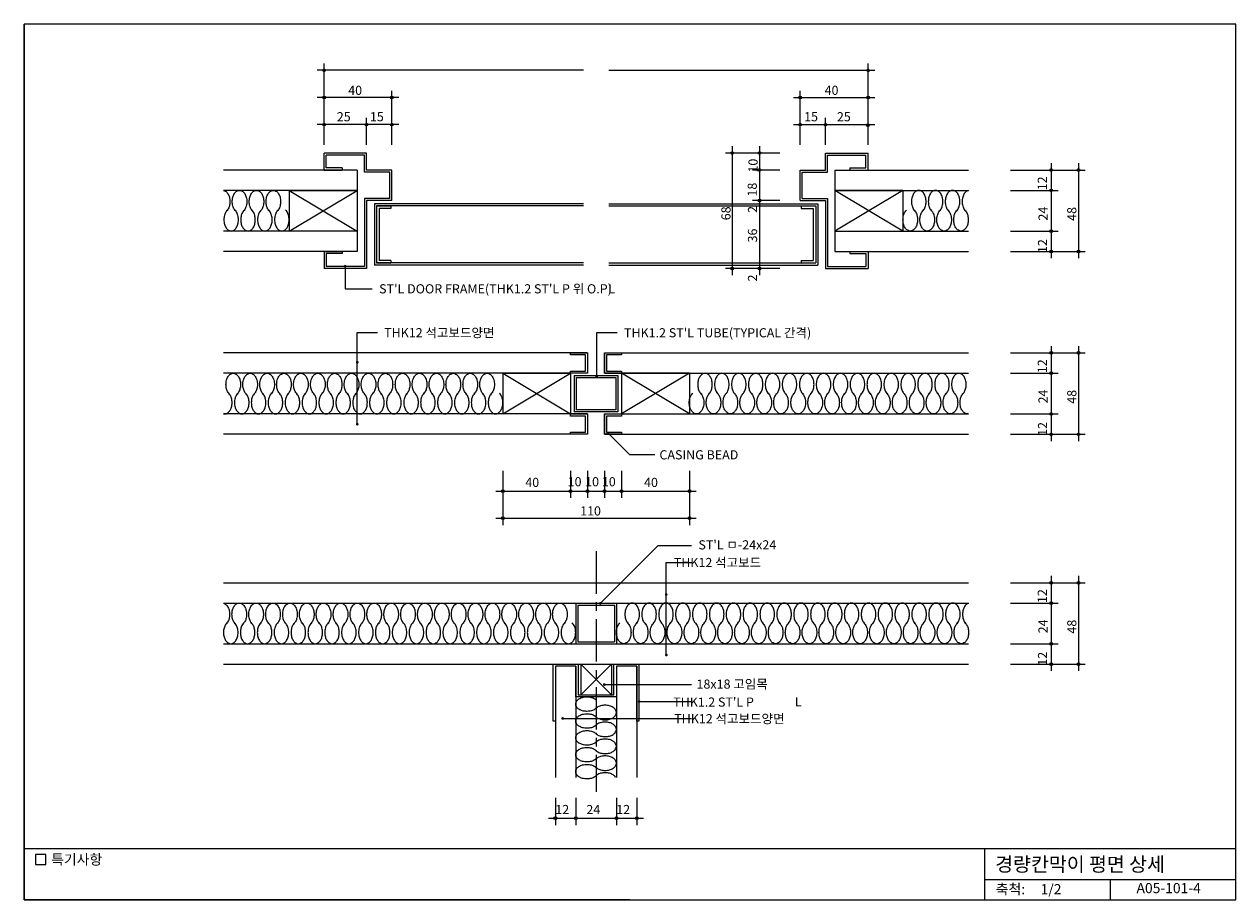
# Model space of a CAD drawing. Extents: x 0 to 1588, y 0 to 835.
import ezdxf
from ezdxf.enums import TextEntityAlignment as Align

# ---------------------------------------------------------------- set-up
doc = ezdxf.new("R2010")
doc.units = 0
doc.header["$LTSCALE"] = 20
doc.header["$MEASUREMENT"] = 0
doc.linetypes.add('CENTER', pattern=[2, 1.25, -0.25, 0.25, -0.25])
for name, color, linetype in [('DIME', 1, 'CONTINUOUS'), ('FINL', 5, 'CONTINUOUS'), ('GRID', 1, 'CENTER'), ('HATC', 1, 'CONTINUOUS'), ('MISC', 6, 'CONTINUOUS'), ('OUTLINE', 253, 'CONTINUOUS'), ('SEC2', 2, 'CONTINUOUS'), ('TEXT', 2, 'CONTINUOUS')]:
    doc.layers.add(name, color=color, linetype=linetype)
doc.styles.add('GHG1', font='simple.shx', dxfattribs={"bigfont": 'korsimple.shx'})
doc.styles.add('UHS', font='simple.shx', dxfattribs={"height": 15, "bigfont": 'korsimple.shx'})

# ---------------------------------------------------------------- blocks, each defined once
blk = doc.blocks.new('DDD')
at = {"layer": 'DIME'}
for points in [[(8.56, 0.32, 0.062584), (9.23, 1.11, 0.078417), (9.99, 2.82, 0.06574), (10.28, 5.02, 0.06574), (9.99, 7.22, 0.078417), (9.23, 8.92, 0.107174), (7.98, 10.16, 0.142994), (6.7, 10.54, 0.142994), (5.42, 10.16, 0.107174), (4.17, 8.92, 0.078417), (3.41, 7.22, 0.06574), (3.12, 5.02, 0.06574), (3.41, 2.82, 0.078417), (4.17, 1.11, 0.062584), (4.84, 0.32, 0.142994)], [(16.83, 0.32, 0.062584), (17.5, 1.11, 0.078417), (18.26, 2.82, 0.06574), (18.55, 5.02, 0.06574), (18.26, 7.22, 0.078417), (17.5, 8.92, 0.107174), (16.25, 10.16, 0.142994), (14.97, 10.54, 0.142994), (13.69, 10.16, 0.107174), (12.44, 8.92, 0.078417), (11.68, 7.22, 0.06574), (11.39, 5.02, 0.06574), (11.68, 2.82, 0.078417), (12.44, 1.11, 0.077181), (13.29, 0.16, 0.142994)], [(25.17, 0.32, 0.062584), (25.84, 1.11, 0.078417), (26.6, 2.82, 0.06574), (26.89, 5.02, 0.06574), (26.6, 7.22, 0.078417), (25.84, 8.92, 0.107174), (24.59, 10.16, 0.142994), (23.3, 10.54, 0.142994), (22.02, 10.16, 0.107174), (20.77, 8.92, 0.078417), (20.01, 7.22, 0.06574), (19.72, 5.02, 0.06574), (20.01, 2.82, 0.078417), (20.77, 1.11, 0.062584), (21.44, 0.32, 0.142994)], [(4.4, 0.79, -0.062584), (5.07, 0, -0.078417), (5.82, -1.7, -0.06574), (6.12, -3.9, -0.06574), (5.82, -6.1, -0.078417), (5.07, -7.81, -0.107174), (3.81, -9.05, -0.142994), (2.53, -9.42, -0.142994), (1.25, -9.05, -0.107174), (0, -7.81, -0.078417), (-0.76, -6.1, -0.06574), (-1.05, -3.9, -0.06574), (-0.76, -1.7, -0.078417), (0, 0, -0.062584), (0.67, 0.79, -0.142994)], [(12.55, 0.95, -0.077181), (13.4, 0, -0.078417), (14.16, -1.7, -0.06574), (14.45, -3.9, -0.06574), (14.16, -6.1, -0.078417), (13.4, -7.81, -0.107174), (12.15, -9.05, -0.142994), (10.87, -9.42, -0.142994), (9.59, -9.05, -0.107174), (8.33, -7.81, -0.078417), (7.58, -6.1, -0.06574), (7.28, -3.9, -0.06574), (7.58, -1.7, -0.078417), (8.33, 0, -0.062584), (9, 0.79, -0.142994)], [(21, 0.79, -0.062584), (21.67, 0, -0.078417), (22.43, -1.7, -0.06574), (22.72, -3.9, -0.06574), (22.43, -6.1, -0.078417), (21.67, -7.81, -0.107174), (20.42, -9.05, -0.142994), (19.14, -9.42, -0.142994), (17.86, -9.05, -0.107174), (16.61, -7.81, -0.078417), (15.85, -6.1, -0.06574), (15.56, -3.9, -0.06574), (15.85, -1.7, -0.078417), (16.61, 0, -0.062584), (17.27, 0.79, -0.142994)]]:
    blk.add_lwpolyline(points, format="xyb", dxfattribs=at)

msp = doc.modelspace()

# ---------------------------------------------------------------- linework, layer by layer
at = {"layer": 'DIME'}
for p, q in [((176.72, 444.83), (176.72, 492.83)), ((497.28, 444.83), (497.28, 492.83)), ((329.5, 488.83), (172.72, 488.83)), ((344.5, 488.83), (501.28, 488.83)), ((220.72, 472.83), (172.72, 472.83)), ((216.72, 444.83), (216.72, 476.83)), ((453.28, 472.83), (501.28, 472.83)), ((457.28, 444.83), (457.28, 476.83)), ((201.72, 444.83), (201.72, 460.83)), ((472.28, 444.83), (472.28, 460.83)), ((220.72, 456.83), (172.72, 456.83)), ((453.28, 456.83), (501.28, 456.83)), ((417.28, 444.09), (417.28, 368.09)), ((433.28, 444.09), (433.28, 368.09)), ((445.28, 440.09), (413.28, 440.09)), ((445.28, 430.09), (429.28, 430.09)), ((581.28, 430.09), (625.28, 430.09)), ((605.28, 434.09), (605.28, 378.09)), ((621.28, 434.09), (621.28, 378.09)), ((581.28, 418.09), (609.28, 418.09)), ((445.28, 412.09), (429.28, 412.09)), ((581.28, 394.09), (609.28, 394.09)), ((581.28, 382.09), (625.28, 382.09)), ((189.14, 373.41), (189.14, 360.09)), ((445.28, 372.09), (413.28, 372.09)), ((189.14, 360.09), (205.14, 360.09)), ((196.27, 334.31), (208.27, 334.31)), ((196.27, 280.28), (196.27, 334.31)), ((337.36, 334.31), (349.36, 334.31)), ((337.36, 308.48), (337.36, 334.31)), ((581.28, 322.31), (625.28, 322.31)), ((605.28, 326.31), (605.28, 270.31)), ((621.28, 326.31), (621.28, 270.31)), ((581.28, 310.31), (609.28, 310.31)), ((581.28, 286.31), (609.28, 286.31)), ((356.72, 262.37), (344.04, 275.05)), ((581.28, 274.31), (625.28, 274.31)), ((356.72, 262.37), (371.68, 262.37)), ((282, 252.86), (282, 220.86)), ((322, 252.86), (322, 236.86)), ((332, 252.86), (332, 236.86)), ((342, 252.86), (342, 236.86)), ((352, 252.86), (352, 236.86)), ((392, 252.86), (392, 220.86)), ((278, 240.86), (396, 240.86)), ((278, 224.86), (396, 224.86)), ((339.54, 174.77), (373.62, 208.85)), ((373.62, 208.85), (393.25, 208.85)), ((378.4, 198.85), (393.25, 198.85)), ((378.4, 144.26), (378.4, 198.85)), ((581.28, 186.85), (625.28, 186.85)), ((605.28, 190.85), (605.28, 134.85)), ((621.28, 190.85), (621.28, 134.85)), ((581.28, 174.85), (609.28, 174.85)), ((581.28, 150.85), (609.28, 150.85)), ((581.28, 138.85), (625.28, 138.85)), ((341.86, 126.85), (393.15, 126.85)), ((362.4, 116.85), (393.15, 116.85)), ((317.33, 106.85), (393.15, 106.85)), ((313, 60.04), (313, 44.04)), ((325, 60.04), (325, 44.04)), ((349, 60.04), (349, 44.04)), ((361, 60.04), (361, 44.04)), ((309, 48.04), (365, 48.04))]:
    msp.add_line(p, q, dxfattribs=at)
at = {"layer": 'DIME', "const_width": 0.8}
for points in [[(188.74, 373.41, 1), (189.54, 373.41, 1)], [(195.85, 316.75, 1), (196.65, 316.75, 1)], [(336.96, 308.48, 1), (337.76, 308.48, 1)], [(195.87, 280.28, 1), (196.67, 280.28, 1)], [(343.64, 275.05, 1), (344.44, 275.05, 1)], [(377.94, 179.85, 1), (378.74, 179.85, 1)], [(339.14, 174.77, 1), (339.94, 174.77, 1)], [(378, 144.26, 1), (378.8, 144.26, 1)], [(341.46, 126.85, 1), (342.26, 126.85, 1)], [(362, 116.85, 1), (362.8, 116.85, 1)], [(316.93, 106.85, 1), (317.73, 106.85, 1)]]:
    msp.add_lwpolyline(points, format="xyb", close=True, dxfattribs=at)
at = {"layer": 'DIME'}
for centre in [(176.72, 488.83), (497.28, 488.83), (176.72, 472.83), (216.72, 472.83), (457.28, 472.83), (497.28, 472.83), (176.72, 456.83), (201.72, 456.83), (216.72, 456.83), (457.28, 456.83), (472.28, 456.83), (497.16, 456.46), (417.28, 440.09), (433.28, 440.09), (433.28, 430.09), (605.28, 430.09), (621.28, 430.09), (605.28, 418.09), (433.28, 412.09), (605.28, 394.09), (605.28, 382.09), (621.28, 382.09), (417.28, 372.09), (433.28, 372.09), (605.28, 322.31), (621.28, 322.31), (605.28, 310.31), (605.28, 286.31), (605.28, 274.31), (621.28, 274.31), (282, 240.86), (322, 240.86), (332, 240.86), (342, 240.86), (352, 240.86), (392, 240.86), (282, 224.86), (392, 224.86), (605.28, 186.85), (621.28, 186.85), (605.28, 174.85), (605.28, 150.85), (605.28, 138.85), (621.28, 138.85), (313, 48.04), (325, 48.04), (349, 48.04), (361, 48.04)]:
    msp.add_circle(centre, 0.8, dxfattribs=at)
at = {"layer": 'FINL'}
for p, q in [((196.19, 430.09), (117.43, 430.09)), ((196.19, 430.09), (196.19, 382.09)), ((477.81, 430.09), (477.81, 382.09)), ((477.81, 430.09), (556.57, 430.09)), ((196.19, 418.09), (117.43, 418.09)), ((477.81, 418.09), (556.57, 418.09)), ((206.38, 410.09), (206.38, 374.09)), ((329.5, 410.09), (206.38, 410.09)), ((329.5, 408.89), (207.58, 408.89)), ((344.5, 410.09), (467.62, 410.09)), ((344.5, 408.89), (466.42, 408.89)), ((467.62, 410.09), (467.62, 374.09)), ((196.19, 394.09), (117.43, 394.09)), ((477.81, 394.09), (556.57, 394.09)), ((196.19, 382.09), (117.43, 382.09)), ((477.81, 382.09), (556.57, 382.09)), ((329.5, 374.09), (206.38, 374.09)), ((329.5, 375.29), (207.58, 375.29)), ((344.5, 375.29), (466.42, 375.29)), ((344.5, 374.09), (467.62, 374.09)), ((332, 322.31), (117.43, 322.31)), ((332, 322.31), (332, 310.31)), ((342, 322.31), (556.57, 322.31)), ((342, 322.31), (342, 310.31)), ((332, 310.31), (117.43, 310.31)), ((342, 310.31), (556.57, 310.31)), ((332, 286.31), (117.43, 286.31)), ((332, 286.31), (332, 274.31)), ((342, 286.31), (342, 274.31)), ((342, 286.31), (556.57, 286.31)), ((332, 274.31), (117.43, 274.31)), ((342, 274.31), (556.57, 274.31)), ((117.43, 186.85), (556.57, 186.85)), ((117.43, 174.85), (556.57, 174.85)), ((117.43, 150.85), (556.57, 150.85)), ((117.43, 138.85), (556.57, 138.85)), ((313, 137.65), (313, 72.04)), ((325, 137.65), (325, 72.04)), ((349, 137.65), (349, 72.04)), ((361, 137.65), (361, 72.04))]:
    msp.add_line(p, q, dxfattribs=at)
at = {"layer": 'GRID'}
msp.add_line((337, 205.36), (337, 63.63), dxfattribs=at)
at = {"layer": 'HATC'}
for p, q in [((156.19, 394.09), (196.19, 418.09)), ((156.19, 418.09), (196.19, 394.09)), ((517.81, 394.09), (477.81, 418.09)), ((517.81, 418.09), (477.81, 394.09)), ((282, 286.31), (322, 310.31)), ((282, 310.31), (322, 286.31)), ((392, 310.31), (352, 286.31)), ((392, 286.31), (352, 310.31)), ((346, 120.85), (328, 138.85)), ((346, 138.85), (328, 120.85))]:
    msp.add_line(p, q, dxfattribs=at)
for points in [[(117.43, 418.05, -0.099998), (118.49, 417.64, -0.107174), (119.99, 416.15, -0.078417), (120.9, 414.1, -0.06574), (121.25, 411.46, -0.06574), (120.9, 408.82, -0.078417), (119.99, 406.78, -0.062584), (119.19, 405.83, -0.142994)], [(556.57, 418.05, 0.099998), (555.51, 417.64, 0.107174), (554.01, 416.15, 0.078417), (553.1, 414.1, 0.06574), (552.75, 411.46, 0.06574), (553.1, 408.82, 0.078417), (554.01, 406.78, 0.062584), (554.81, 405.83, 0.142994)], [(119.71, 406.39, 0.062584), (118.91, 405.44, 0.078417), (118, 403.4, 0.06574), (117.65, 400.76, 0.06574), (118, 398.12, 0.078417), (118.91, 396.07, 0.107174), (120.41, 394.58, 0.142994), (121.95, 394.13, 0.142994), (123.49, 394.58, 0.107174), (124.99, 396.07, 0.078417), (125.9, 398.12, 0.06574), (126.25, 400.76, 0.06574), (125.9, 403.4, 0.078417), (124.99, 405.44, 0.062584), (124.19, 406.39, 0.142994)], [(554.29, 406.39, -0.062584), (555.09, 405.44, -0.078417), (556, 403.4, -0.06574), (556.35, 400.76, -0.06574), (556, 398.12, -0.078417), (555.09, 396.07, -0.107174), (553.59, 394.58, -0.142994), (552.05, 394.13, -0.142994), (550.51, 394.58, -0.107174), (549.01, 396.07, -0.078417), (548.1, 398.12, -0.06574), (547.75, 400.76, -0.06574), (548.1, 403.4, -0.078417), (549.01, 405.44, -0.062584), (549.81, 406.39, -0.142994)], [(120.95, 298.05, -0.062584), (120.15, 299, -0.078417), (119.24, 301.05, -0.06574), (118.89, 303.69, -0.06574), (119.24, 306.33, -0.078417), (120.15, 308.37, -0.107174), (121.65, 309.86, -0.142994), (123.19, 310.31, -0.142994), (124.73, 309.86, -0.107174), (126.23, 308.37, -0.078417), (127.14, 306.33, -0.06574), (127.49, 303.69, -0.06574), (127.14, 301.05, -0.078417), (126.23, 299, -0.062584), (125.43, 298.05, -0.142994)], [(553.05, 298.05, 0.062584), (553.85, 299, 0.078417), (554.76, 301.05, 0.06574), (555.11, 303.69, 0.06574), (554.76, 306.33, 0.078417), (553.85, 308.37, 0.107174), (552.35, 309.86, 0.142994), (550.81, 310.31, 0.142994), (549.27, 309.86, 0.107174), (547.77, 308.37, 0.078417), (546.86, 306.33, 0.06574), (546.51, 303.69, 0.06574), (546.86, 301.05, 0.078417), (547.77, 299, 0.062584), (548.57, 298.05, 0.142994)], [(117.43, 286.46, 0.067197), (118.19, 286.36, 0.142994), (119.73, 286.81, 0.107174), (121.23, 288.3, 0.078417), (122.14, 290.34, 0.06574), (122.49, 292.98, 0.06574), (122.14, 295.62, 0.078417), (121.23, 297.67, 0.062584), (120.42, 298.62, 0.142994)], [(125.95, 298.62, 0.062584), (125.15, 297.67, 0.078417), (124.24, 295.62, 0.06574), (123.89, 292.98, 0.06574), (124.24, 290.34, 0.078417), (125.15, 288.3, 0.107174), (126.65, 286.81, 0.142994), (128.19, 286.36, 0.142994), (129.73, 286.81, 0.107174), (131.23, 288.3, 0.078417), (132.14, 290.34, 0.06574), (132.49, 292.98, 0.06574), (132.14, 295.62, 0.078417), (131.23, 297.67, 0.062584), (130.43, 298.62, 0.142994)], [(548.05, 298.62, -0.062584), (548.85, 297.67, -0.078417), (549.76, 295.62, -0.06574), (550.11, 292.98, -0.06574), (549.76, 290.34, -0.078417), (548.85, 288.3, -0.107174), (547.35, 286.81, -0.142994), (545.81, 286.36, -0.142994), (544.27, 286.81, -0.107174), (542.77, 288.3, -0.078417), (541.86, 290.34, -0.06574), (541.51, 292.98, -0.06574), (541.86, 295.62, -0.078417), (542.77, 297.67, -0.062584), (543.57, 298.62, -0.142994)], [(556.57, 286.46, -0.067197), (555.81, 286.36, -0.142994), (554.27, 286.81, -0.107174), (552.77, 288.3, -0.078417), (551.86, 290.34, -0.06574), (551.51, 292.98, -0.06574), (551.86, 295.62, -0.078417), (552.77, 297.67, -0.062584), (553.58, 298.62, -0.142994)], [(117.43, 174.76, -0.080139), (118.27, 174.4, -0.107174), (119.77, 172.91, -0.078417), (120.68, 170.87, -0.06574), (121.03, 168.23, -0.06574), (120.68, 165.59, -0.078417), (119.77, 163.54, -0.062584), (118.97, 162.59, -0.142994)], [(124.49, 162.59, -0.062584), (123.69, 163.54, -0.078417), (122.78, 165.59, -0.06574), (122.43, 168.23, -0.06574), (122.78, 170.87, -0.078417), (123.69, 172.91, -0.107174), (125.19, 174.4, -0.142994), (126.73, 174.85, -0.142994), (128.27, 174.4, -0.107174), (129.77, 172.91, -0.078417), (130.68, 170.87, -0.06574), (131.03, 168.23, -0.06574), (130.68, 165.59, -0.078417), (129.77, 163.54, -0.077181), (128.75, 162.4, -0.142994)], [(134.42, 162.59, -0.062584), (133.62, 163.54, -0.078417), (132.71, 165.59, -0.06574), (132.36, 168.23, -0.06574), (132.71, 170.87, -0.078417), (133.62, 172.91, -0.107174), (135.12, 174.4, -0.142994), (136.66, 174.85, -0.142994), (138.19, 174.4, -0.107174), (139.69, 172.91, -0.078417), (140.61, 170.87, -0.06574), (140.95, 168.23, -0.06574), (140.61, 165.59, -0.078417), (139.69, 163.54, -0.062584), (138.89, 162.59, -0.142994)], [(539.58, 162.59, 0.062584), (540.38, 163.54, 0.078417), (541.29, 165.59, 0.06574), (541.64, 168.23, 0.06574), (541.29, 170.87, 0.078417), (540.38, 172.91, 0.107174), (538.88, 174.4, 0.142994), (537.34, 174.85, 0.142994), (535.81, 174.4, 0.107174), (534.31, 172.91, 0.078417), (533.39, 170.87, 0.06574), (533.05, 168.23, 0.06574), (533.39, 165.59, 0.078417), (534.31, 163.54, 0.062584), (535.11, 162.59, 0.142994)], [(549.51, 162.59, 0.062584), (550.31, 163.54, 0.078417), (551.22, 165.59, 0.06574), (551.57, 168.23, 0.06574), (551.22, 170.87, 0.078417), (550.31, 172.91, 0.107174), (548.81, 174.4, 0.142994), (547.27, 174.85, 0.142994), (545.73, 174.4, 0.107174), (544.23, 172.91, 0.078417), (543.32, 170.87, 0.06574), (542.97, 168.23, 0.06574), (543.32, 165.59, 0.078417), (544.23, 163.54, 0.077181), (545.25, 162.4, 0.142994)], [(556.57, 174.76, 0.080139), (555.73, 174.4, 0.107174), (554.23, 172.91, 0.078417), (553.32, 170.87, 0.06574), (552.97, 168.23, 0.06574), (553.32, 165.59, 0.078417), (554.23, 163.54, 0.062584), (555.03, 162.59, 0.142994)], [(119.49, 163.16, 0.062584), (118.69, 162.21, 0.078417), (117.78, 160.16, 0.06574), (117.43, 157.52, 0.06574), (117.78, 154.88, 0.078417), (118.69, 152.84, 0.107174), (120.19, 151.35, 0.142994), (121.73, 150.9, 0.142994), (123.27, 151.35, 0.107174), (124.77, 152.84, 0.078417), (125.68, 154.88, 0.06574), (126.03, 157.52, 0.06574), (125.68, 160.16, 0.078417), (124.77, 162.21, 0.062584), (123.97, 163.16, 0.142994)], [(129.64, 163.35, 0.077181), (128.62, 162.21, 0.078417), (127.71, 160.16, 0.06574), (127.36, 157.52, 0.06574), (127.71, 154.88, 0.078417), (128.62, 152.84, 0.107174), (130.12, 151.35, 0.142994), (131.66, 150.9, 0.142994), (133.19, 151.35, 0.107174), (134.69, 152.84, 0.078417), (135.6, 154.88, 0.06574), (135.95, 157.52, 0.06574), (135.6, 160.16, 0.078417), (134.69, 162.21, 0.062584), (133.89, 163.16, 0.142994)], [(139.42, 163.16, 0.062584), (138.62, 162.21, 0.078417), (137.71, 160.16, 0.06574), (137.36, 157.52, 0.06574), (137.71, 154.88, 0.078417), (138.62, 152.84, 0.107174), (140.12, 151.35, 0.142994), (141.66, 150.9, 0.142994), (143.19, 151.35, 0.107174), (144.7, 152.84, 0.078417), (145.61, 154.88, 0.06574), (145.95, 157.52, 0.06574), (145.61, 160.16, 0.078417), (144.7, 162.21, 0.062584), (143.89, 163.16, 0.142994)], [(534.58, 163.16, -0.062584), (535.38, 162.21, -0.078417), (536.29, 160.16, -0.06574), (536.64, 157.52, -0.06574), (536.29, 154.88, -0.078417), (535.38, 152.84, -0.107174), (533.88, 151.35, -0.142994), (532.34, 150.9, -0.142994), (530.81, 151.35, -0.107174), (529.3, 152.84, -0.078417), (528.39, 154.88, -0.06574), (528.05, 157.52, -0.06574), (528.39, 160.16, -0.078417), (529.3, 162.21, -0.062584), (530.11, 163.16, -0.142994)], [(544.36, 163.35, -0.077181), (545.38, 162.21, -0.078417), (546.29, 160.16, -0.06574), (546.64, 157.52, -0.06574), (546.29, 154.88, -0.078417), (545.38, 152.84, -0.107174), (543.88, 151.35, -0.142994), (542.34, 150.9, -0.142994), (540.81, 151.35, -0.107174), (539.31, 152.84, -0.078417), (538.4, 154.88, -0.06574), (538.05, 157.52, -0.06574), (538.4, 160.16, -0.078417), (539.31, 162.21, -0.062584), (540.11, 163.16, -0.142994)], [(554.51, 163.16, -0.062584), (555.31, 162.21, -0.078417), (556.22, 160.16, -0.06574), (556.57, 157.52, -0.06574), (556.22, 154.88, -0.078417), (555.31, 152.84, -0.107174), (553.81, 151.35, -0.142994), (552.27, 150.9, -0.142994), (550.73, 151.35, -0.107174), (549.23, 152.84, -0.078417), (548.32, 154.88, -0.06574), (547.97, 157.52, -0.06574), (548.32, 160.16, -0.078417), (549.23, 162.21, -0.062584), (550.03, 163.16, -0.142994)], [(337.26, 83.27, -0.062584), (336.31, 82.47, -0.078417), (334.26, 81.56, -0.06574), (331.62, 81.21, -0.06574), (328.98, 81.56, -0.078417), (326.94, 82.47, -0.107174), (325.45, 83.97, -0.142994), (325, 85.51, -0.142994), (325.45, 87.04, -0.107174), (326.94, 88.55, -0.078417), (328.98, 89.46, -0.06574), (331.62, 89.81, -0.06574), (334.26, 89.46, -0.078417), (336.31, 88.55, -0.062584), (337.26, 87.74, -0.142994)], [(337.45, 73.49, -0.077181), (336.31, 72.47, -0.078417), (334.26, 71.56, -0.06574), (331.62, 71.21, -0.06574), (328.98, 71.56, -0.078417), (326.94, 72.47, -0.107174), (325.45, 73.97, -0.142994), (325, 75.51, -0.142994), (325.45, 77.04, -0.107174), (326.94, 78.55, -0.078417), (328.98, 79.46, -0.06574), (331.62, 79.8, -0.06574), (334.26, 79.46, -0.078417), (336.31, 78.55, -0.062584), (337.26, 77.74, -0.142994)], [(336.69, 78.27, 0.062584), (337.64, 77.47, 0.078417), (339.69, 76.56, 0.06574), (342.33, 76.21, 0.06574), (344.97, 76.56, 0.078417), (347.01, 77.47, 0.107174), (348.5, 78.97, 0.142994), (348.95, 80.51, 0.142994), (348.5, 82.04, 0.107174), (347.01, 83.55, 0.078417), (344.97, 84.46, 0.06574), (342.33, 84.81, 0.06574), (339.69, 84.46, 0.078417), (337.64, 83.55, 0.062584), (336.69, 82.74, 0.142994)], [(348.55, 72.04, 0.007801), (348.5, 72.12, 0.107174), (347.01, 73.62, 0.078417), (344.97, 74.53, 0.06574), (342.33, 74.88, 0.06574), (339.69, 74.53, 0.078417), (337.64, 73.62, 0.077181), (336.5, 72.6, 0.142994)]]:
    msp.add_lwpolyline(points, format="xyb", dxfattribs=at)
at = {"layer": 'MISC'}
for points in [[(330.8, 321.11), (322, 321.11), (322, 322.31), (332, 322.31), (332, 310.31), (322, 310.31), (322, 311.51), (330.8, 311.51)], [(343.2, 311.51), (352, 311.51), (352, 310.31), (342, 310.31), (342, 322.31), (352, 322.31), (352, 321.11), (343.2, 321.11)], [(330.8, 285.11), (322, 285.11), (322, 286.31), (332, 286.31), (332, 274.31), (322, 274.31), (322, 275.51), (330.8, 275.51)], [(343.2, 275.51), (352, 275.51), (352, 274.31), (342, 274.31), (342, 286.31), (352, 286.31), (352, 285.11), (343.2, 285.11)]]:
    msp.add_lwpolyline(points, close=True, dxfattribs=at)
at = {"layer": 'OUTLINE'}
for p, q in [((0, 0), (0, 516)), ((714, 516), (0, 516)), ((0, 516), (0, 0)), ((714, 0), (714, 516)), ((714, 30), (0, 30)), ((566, 30), (566, 0)), ((566, 12), (714, 12)), ((640, 12), (640, 0)), ((357, 0), (0, 0)), ((0, 0), (714, 0))]:
    msp.add_line(p, q, dxfattribs=at)
at = {"layer": 'SEC2'}
for p, q in [((176.72, 430.09), (176.72, 440.09)), ((201.72, 440.09), (176.72, 440.09)), ((200.52, 438.89), (177.92, 438.89)), ((177.92, 431.29), (177.92, 438.89)), ((200.52, 428.89), (200.52, 438.89)), ((201.72, 430.09), (201.72, 440.09)), ((472.28, 440.09), (497.28, 440.09)), ((472.28, 430.09), (472.28, 440.09)), ((473.48, 428.89), (473.48, 438.89)), ((473.48, 438.89), (496.08, 438.89)), ((496.08, 431.29), (496.08, 438.89)), ((497.28, 430.09), (497.28, 440.09)), ((176.72, 430.09), (187.37, 430.09)), ((187.37, 431.29), (177.92, 431.29)), ((187.37, 431.29), (187.37, 430.09)), ((215.52, 428.89), (200.52, 428.89)), ((216.72, 430.09), (201.72, 430.09)), ((215.52, 413.29), (215.52, 428.89)), ((216.72, 412.09), (216.72, 430.09)), ((457.28, 430.09), (472.28, 430.09)), ((457.28, 412.09), (457.28, 430.09)), ((458.48, 428.89), (473.48, 428.89)), ((458.48, 413.29), (458.48, 428.89)), ((486.63, 431.29), (496.08, 431.29)), ((486.63, 431.29), (486.63, 430.09)), ((486.63, 430.09), (497.28, 430.09)), ((156.19, 418.09), (196.19, 418.09)), ((156.19, 418.09), (156.19, 394.09)), ((196.19, 418.09), (196.19, 394.09)), ((517.81, 418.09), (477.81, 418.09)), ((477.81, 418.09), (477.81, 394.09)), ((517.81, 418.09), (517.81, 394.09)), ((200.52, 413.29), (200.52, 373.29)), ((215.52, 413.29), (200.52, 413.29)), ((201.72, 412.09), (201.72, 372.09)), ((216.72, 412.09), (201.72, 412.09)), ((207.58, 408.89), (207.58, 375.29)), ((207.58, 408.89), (216.05, 408.89)), ((216.05, 407.39), (209.08, 407.39)), ((209.08, 407.39), (209.08, 376.79)), ((216.05, 408.89), (216.05, 407.39)), ((457.28, 412.09), (472.28, 412.09)), ((457.95, 408.89), (457.95, 407.39)), ((457.95, 408.89), (466.42, 408.89)), ((457.95, 407.39), (464.92, 407.39)), ((458.48, 413.29), (473.48, 413.29)), ((464.92, 407.39), (464.92, 376.79)), ((466.42, 408.89), (466.42, 375.29)), ((472.28, 412.09), (472.28, 372.09)), ((473.48, 413.29), (473.48, 373.29)), ((196.19, 394.09), (156.19, 394.09)), ((477.81, 394.09), (517.81, 394.09)), ((176.72, 382.09), (176.72, 372.09)), ((176.72, 382.09), (187.37, 382.09)), ((187.37, 380.89), (177.92, 380.89)), ((177.92, 380.89), (177.92, 373.29)), ((187.37, 382.09), (187.37, 380.89)), ((486.63, 382.09), (486.63, 380.89)), ((486.63, 382.09), (497.28, 382.09)), ((486.63, 380.89), (496.08, 380.89)), ((496.08, 380.89), (496.08, 373.29)), ((497.28, 382.09), (497.28, 372.09)), ((201.72, 372.09), (176.72, 372.09)), ((200.52, 373.29), (177.92, 373.29)), ((207.58, 375.29), (216.05, 375.2)), ((216.05, 376.79), (209.08, 376.79)), ((216.05, 376.79), (216.05, 375.2)), ((457.95, 376.79), (464.92, 376.79)), ((457.95, 376.79), (457.95, 375.2)), ((457.95, 375.2), (466.42, 375.29)), ((472.28, 372.09), (497.28, 372.09)), ((473.48, 373.29), (496.08, 373.29)), ((282, 310.31), (282, 286.31)), ((282, 310.31), (322, 310.31)), ((322, 310.31), (322, 286.31)), ((324.14, 309.03), (324.14, 287.55)), ((324.14, 309.03), (349.86, 309.03)), ((325.34, 307.83), (348.66, 307.83)), ((325.34, 307.83), (325.34, 288.75)), ((348.66, 307.83), (348.66, 288.75)), ((349.86, 309.03), (349.86, 287.55)), ((352, 310.31), (352, 286.31)), ((392, 310.31), (352, 310.31)), ((392, 310.31), (392, 286.31)), ((322, 286.31), (282, 286.31)), ((349.86, 287.55), (324.14, 287.55)), ((348.66, 288.75), (325.34, 288.75)), ((352, 286.31), (392, 286.31)), ((325, 174.85), (349, 174.85)), ((325, 174.85), (325, 150.85)), ((326.2, 173.65), (347.8, 173.65)), ((326.2, 173.65), (326.2, 152.05)), ((347.8, 173.65), (347.8, 152.05)), ((349, 174.85), (349, 150.85)), ((325, 150.85), (349, 150.85)), ((326.2, 152.05), (347.8, 152.05)), ((328, 138.85), (328, 120.85)), ((328, 138.85), (346, 138.85)), ((346, 138.85), (346, 120.85))]:
    msp.add_line(p, q, dxfattribs=at)
msp.add_lwpolyline([(361, 105.23), (361, 137.65), (349, 137.65), (349, 119.65), (325, 119.65), (325, 137.65), (313, 137.65), (313, 105.23), (311.8, 105.23), (311.8, 138.85), (326.51, 138.85), (326.51, 120.85), (347.39, 120.85), (347.39, 138.85), (362.2, 138.85), (362.2, 105.23)], close=True, dxfattribs=at)
at = {"layer": 'TEXT'}
msp.add_lwpolyline([(12.69, 26.73), (6.69, 26.73), (6.69, 20.73), (12.69, 20.73)], close=True, dxfattribs=at)

# ---------------------------------------------------------------- block references
at = {"layer": 'HATC', "yscale": 1.2, "zscale": 1.2}
for p, xscale in [((154.86, 405.44), -1.2), ((519.14, 405.44), 1.2), ((161.1, 297.67), -1.2), ((191.01, 297.67), -1.2), ((220.88, 297.67), -1.2), ((250.96, 297.67), -1.2), ((280.83, 297.67), -1.2), ((393.17, 297.67), 1.2), ((423.04, 297.67), 1.2), ((453.12, 297.67), 1.2), ((482.99, 297.67), 1.2), ((512.9, 297.67), 1.2), ((174.57, 162.21), -1.2), ((204.37, 162.21), -1.2), ((234.2, 162.21), -1.2), ((264.07, 162.21), -1.2), ((293.87, 162.21), -1.2), ((323.74, 162.21), -1.2), ((350.26, 162.21), 1.2), ((380.13, 162.21), 1.2), ((409.93, 162.21), 1.2), ((439.8, 162.21), 1.2), ((469.63, 162.21), 1.2), ((499.43, 162.21), 1.2)]:
    msp.add_blockref('DDD', p, dxfattribs=dict(at, xscale=xscale))
at = {"layer": 'HATC', "xscale": 1.2, "yscale": 1.2, "zscale": 1.2, "rotation": 270}
msp.add_blockref('DDD', (336.31, 118.39), dxfattribs=at)

# ---------------------------------------------------------------- texts
at = {"layer": 'TEXT'}
for s, height, style, p in [('40', 5.4, 'UHS', (190.93, 474.35)), ('40', 5.4, 'UHS', (471.69, 474.35)), ('25', 5.4, 'UHS', (184.21, 458.79)), ('15', 5.4, 'UHS', (203.71, 458.79)), ('15', 5.4, 'UHS', (459.62, 458.79)), ('25', 5.4, 'UHS', (478.91, 458.79)), ("ST'L DOOR FRAME(THK1.2 ST'L P 위 O.P)", 5.4, 'UHS', (209.14, 357.37)), ('L', 5.4, 'UHS', (344.17, 357.33)), ('THK12 석고보드양면', 5.4, 'UHS', (212.1, 331.5)), ("THK1.2 ST'L TUBE(TYPICAL 간격)", 5.4, 'UHS', (353.46, 331.46)), ('CASING BEAD', 5.4, 'UHS', (374.35, 259.53)), ('40', 5.4, 'UHS', (295.28, 243.29)), ('10', 5.4, 'UHS', (320.27, 243.67)), ('10', 5.4, 'UHS', (330.55, 243.67)), ('10', 5.4, 'UHS', (340.43, 243.67)), ('40', 5.4, 'UHS', (365.28, 243.29)), ('110', 5.4, 'UHS', (327.61, 226.47)), ("ST'L ㅁ-24x24", 5.4, 'UHS', (397.32, 206.47)), ('    THK12 석고보드', 5.4, 'UHS', (376.2, 196.06)), ('18x18 고임목', 5.4, 'UHS', (396.21, 124.41)), ("    THK1.2 ST'L P", 5.4, 'UHS', (375.84, 113.8)), ('L', 5.4, 'UHS', (454.12, 113.96)), ('    THK12 석고보드양면', 5.4, 'UHS', (376.45, 104)), ('12', 5.4, 'UHS', (312.98, 50.48)), ('24', 5.4, 'UHS', (331.29, 50.48)), ('12', 5.4, 'UHS', (348.89, 50.48)), ('특기사항', 6, 'UHS', (15.87, 20.71)), ('경량칸막이 평면 상세', 8.4, 'GHG1', (572.23, 16.73))]:
    msp.add_text(s, height=height, dxfattribs=dict(at, style=style)).set_placement(p)
at = {"layer": 'TEXT', "style": 'UHS'}
for s, p in [('10', (432.2, 428.57)), ('18', (431.74, 414.43)), ('12', (602.66, 418.12)), ('68', (416.26, 400.44)), ('2', (431.9, 404.79)), ('24', (603.12, 400.27)), ('48', (620.06, 400.11)), ('36', (431.9, 387.4)), ('12', (602.82, 381.16)), ('2', (431.9, 364.4)), ('12', (602.66, 310.34)), ('24', (603.12, 292.5)), ('48', (620.06, 292.33)), ('12', (602.82, 273.39)), ('12', (602.66, 174.88)), ('24', (603.12, 157.03)), ('48', (620.06, 156.87)), ('12', (602.82, 137.93))]:
    msp.add_text(s, height=5.4, rotation=90, dxfattribs=at).set_placement(p)
for s, p in [('축척:', (581.21, 5.47)), ('1/2', (605.14, 5.47)), ('A05-101-4', (674.46, 6.1))]:
    msp.add_text(s, height=6, dxfattribs=at).set_placement(p, align=Align.MIDDLE)

doc.saveas('drawing.dxf')
